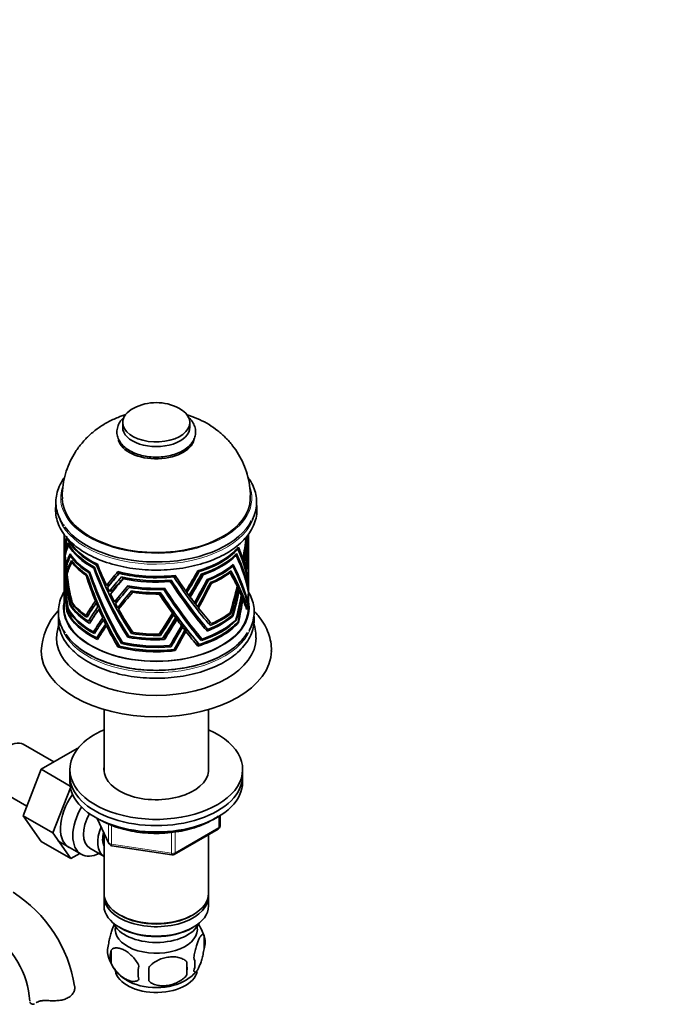
# Model space of a CAD drawing. Units: millimetres. Extents: x 0 to 1478, y 0 to 1758.
# Drawn here: x 438 to 608, y 267 to 524 of the extents above; entities that cross this region are included whole.
import ezdxf
from ezdxf import colors
from ezdxf.entities.mleader import LeaderData, LeaderLine
from ezdxf.math import Vec2, Vec3

# ---------------------------------------------------------------- set-up
doc = ezdxf.new("R2010")
doc.units = ezdxf.units.MM
doc.layers.add('DV6_Défaut', color=7, linetype='Continuous')
doc.layers.add('Défaut', color=7, linetype='Continuous')

# ---------------------------------------------------------------- blocks, each defined once
blk = doc.blocks.new('_DOT')
at = {"color": 0}
blk.add_line((0, 0), (-1, 0), dxfattribs=at)
at = {"color": 0, "const_width": 0.333}
blk.add_lwpolyline([(-0.1665, 0, 1), (0.1665, 0, 1)], format="xyb", close=True, dxfattribs=at)
blk = doc.blocks.new('SE5')
at = {"layer": 'DV6_Défaut', "color": 7, "linetype": 'Continuous', "lineweight": 35}
for p, q in [((464.48, 418.79), (464.48, 417.57)), ((481.98, 417.57), (481.98, 418.79)), ((449.23, 389.75), (449.23, 389.09)), ((497.23, 389.48), (497.23, 389.73)), ((449.23, 388.39), (449.23, 384.49)), ((496.93, 389.25), (497, 389.21)), ((497.17, 388.16), (497.13, 388.18)), ((497.22, 387.55), (497.2, 387.56)), ((497.23, 388.34), (497.23, 389.15)), ((497.23, 377.56), (497.23, 388.01)), ((449.49, 386.59), (449.36, 386.62)), ((449.67, 384.78), (449.46, 384.83)), ((450.6, 386.83), (450.38, 386.87)), ((494.31, 385.96), (494.51, 385.85)), ((449.23, 383.84), (449.23, 381.96)), ((450.92, 384.06), (451.19, 384)), ((451.27, 382.42), (451.58, 382.36)), ((493.84, 384.34), (494.05, 384.22)), ((495.42, 383.56), (495.81, 383.34)), ((495.54, 383.26), (495.91, 383.04)), ((495.73, 382.72), (496.09, 382.51)), ((495.86, 382.37), (496.2, 382.17)), ((449.24, 380.98), (449.23, 380.98)), ((449.23, 380.94), (449.23, 377.3)), ((449.94, 381.65), (449.72, 381.69)), ((450.13, 379.83), (449.93, 379.87)), ((455.74, 379.67), (455.93, 379.74)), ((457.19, 381.01), (456.96, 380.93)), ((457.96, 381.81), (457.67, 381.71)), ((463.23, 379.99), (463.26, 379.82)), ((463.29, 379.97), (463.26, 379.82)), ((463.26, 379.82), (463.52, 379.91)), ((464.16, 379.75), (463.62, 379.56)), ((484.5, 380.35), (484.44, 380)), ((485.55, 379.55), (485.48, 379.2)), ((492.46, 379.72), (492.21, 379.86)), ((493.14, 381.42), (492.91, 381.55)), ((496.21, 381.28), (496.51, 381.11)), ((496.29, 381.02), (496.58, 380.85)), ((496.45, 380.48), (496.72, 380.33)), ((496.51, 380.26), (496.77, 380.11)), ((449.29, 378.5), (449.27, 378.5)), ((449.32, 377.92), (449.28, 377.93)), ((454.95, 379.03), (455.21, 379.13)), ((464.19, 378.61), (464.22, 378.43)), ((464.25, 378.59), (464.22, 378.43)), ((464.22, 378.43), (464.49, 378.53)), ((465.3, 378.36), (464.73, 378.15)), ((476.94, 377.75), (476.87, 377.42)), ((477.88, 378.99), (477.82, 378.66)), ((486.81, 377.73), (486.88, 378.08)), ((487.56, 376.89), (487.63, 377.25)), ((497.22, 377.15), (497.15, 377.19)), ((497.23, 376.42), (497.23, 377.23)), ((449.23, 376.46), (449.23, 374.44)), ((449.38, 376.61), (449.33, 376.62)), ((449.41, 376.12), (449.36, 376.13)), ((461.21, 376.72), (460.27, 376.38)), ((461.96, 375.17), (461.01, 374.82)), ((465.86, 376.12), (465.83, 376.3)), ((465.89, 376.29), (465.86, 376.12)), ((466.18, 376.24), (465.86, 376.12)), ((466.22, 375.9), (466.84, 376.12)), ((466.83, 374.8), (466.8, 374.99)), ((466.86, 374.98), (466.83, 374.8)), ((467.18, 374.93), (466.83, 374.8)), ((467.11, 374.61), (467.76, 374.85)), ((473.99, 374.16), (474.05, 374.49)), ((475.17, 375.34), (475.23, 375.67)), ((481.36, 375.15), (481.23, 374.51)), ((494.28, 375.99), (494.46, 375.88)), ((494.67, 375.13), (494.87, 375.01)), ((497.16, 375.35), (497.05, 375.41)), ((497.14, 374.86), (497.14, 374.86)), ((497.14, 374.86), (497.14, 374.86)), ((497.14, 374.86), (497.14, 374.86)), ((497.2, 376.59), (497.21, 376.59)), ((497.21, 376.58), (497.21, 376.59)), ((497.21, 376.59), (497.21, 376.58)), ((497.23, 374.46), (497.23, 376.09)), ((449.23, 373.71), (449.23, 370.54)), ((451.34, 371.88), (451.14, 371.81)), ((451.14, 371.81), (451.14, 371.82)), ((451.15, 371.82), (451.14, 371.82)), ((451.15, 371.82), (451.14, 371.82)), ((451.14, 371.82), (451.14, 371.82)), ((451.28, 372.06), (451.15, 371.82)), ((457.69, 372.5), (457.37, 372.39)), ((457.92, 371.94), (457.6, 371.83)), ((463.3, 372.47), (462.36, 372.13)), ((482.23, 373.97), (482.1, 373.32)), ((483.58, 372.2), (483.45, 371.52)), ((495.34, 373.72), (495.48, 373.63)), ((495.7, 372.91), (495.81, 372.85)), ((496.78, 372.46), (496.96, 372.36)), ((496.92, 371.9), (496.92, 371.9)), ((496.92, 371.9), (496.92, 371.89)), ((497.23, 373.31), (497.23, 374.13)), ((497.23, 370.54), (497.23, 372.99)), ((449.94, 369.65), (450.03, 369.83)), ((450.06, 369.7), (449.94, 369.65)), ((449.94, 369.65), (449.94, 369.65)), ((449.94, 369.65), (449.94, 369.65)), ((450.1, 369.62), (449.94, 369.65)), ((449.94, 369.64), (449.94, 369.65)), ((449.94, 369.64), (450.11, 369.61)), ((450.1, 369.61), (449.94, 369.64)), ((449.94, 369.64), (449.94, 369.64)), ((450.21, 370.21), (450.3, 370.37)), ((450.36, 370.26), (450.21, 370.21)), ((450.21, 370.21), (450.41, 370.17)), ((450.41, 370.17), (450.21, 370.21)), ((450.21, 370.21), (450.21, 370.21)), ((450.41, 370.17), (450.21, 370.21)), ((450.87, 371.4), (450.77, 371.22)), ((450.94, 371.28), (450.77, 371.21)), ((450.77, 371.21), (450.77, 371.22)), ((450.77, 371.22), (450.77, 371.22)), ((450.77, 371.22), (450.77, 371.22)), ((450.77, 371.22), (450.77, 371.22)), ((458.35, 370.93), (458.02, 370.81)), ((458.64, 370.28), (458.3, 370.15)), ((463.98, 370.89), (463.18, 370.6)), ((477.54, 369.74), (477.43, 369.14)), ((477.84, 369.33), (477.72, 368.73)), ((484.37, 371.2), (484.23, 370.51)), ((492.44, 369.25), (492.68, 369.11)), ((492.44, 369.25), (492.68, 369.11)), ((492.68, 369.11), (492.68, 369.11)), ((496.5, 370.91), (496.81, 370.73)), ((496.73, 370.17), (496.72, 370.17)), ((496.73, 370.17), (496.73, 370.16)), ((496.73, 370.16), (496.73, 370.16)), ((496.73, 370.16), (496.73, 370.16)), ((496.73, 370.16), (496.73, 370.16)), ((496.73, 370.16), (496.73, 370.16)), ((454.95, 368.58), (455.64, 368.83)), ((455.19, 368.1), (455.19, 368.1)), ((455.55, 367.05), (456.41, 367.36)), ((455.88, 366.52), (455.87, 366.52)), ((455.87, 366.52), (455.87, 366.52)), ((459.63, 368.09), (459.28, 367.96)), ((459.87, 367.59), (459.51, 367.46)), ((478.38, 368.59), (478.26, 367.98)), ((478.73, 368.11), (478.61, 367.5)), ((479.92, 366.53), (479.8, 365.91)), ((487.22, 366.93), (487.12, 366.44)), ((493, 368.59), (493.25, 368.45)), ((493, 368.59), (493.25, 368.45)), ((493.25, 368.45), (493.25, 368.45)), ((493.96, 367.47), (494.16, 367.35)), ((494.16, 367.35), (493.96, 367.47)), ((493.96, 367.47), (494.16, 367.35)), ((493.96, 367.47), (494.16, 367.35)), ((494.16, 367.35), (493.96, 367.47)), ((494.16, 367.35), (494.16, 367.35)), ((494.16, 367.35), (494.16, 367.35)), ((494.16, 367.35), (494.16, 367.35)), ((494.16, 367.35), (494.16, 367.35)), ((494.46, 366.85), (494.66, 366.74)), ((494.65, 366.74), (494.46, 366.85)), ((494.66, 366.74), (494.46, 366.85)), ((494.46, 366.85), (494.66, 366.74)), ((494.46, 366.85), (494.65, 366.74)), ((494.65, 366.74), (494.65, 366.74)), ((494.65, 366.74), (494.66, 366.74)), ((494.66, 366.74), (494.66, 366.74)), ((494.66, 366.74), (494.66, 366.74)), ((457.57, 364.56), (456.89, 364.31)), ((460.43, 366.45), (460.06, 366.32)), ((460.64, 366.03), (460.26, 365.89)), ((466.9, 364.38), (466.8, 363.88)), ((466.83, 364.36), (466.8, 363.89)), ((467.01, 364.42), (466.83, 364.36)), ((474.47, 363.97), (474.35, 363.39)), ((480.2, 366.17), (480.08, 365.54)), ((480.82, 365.36), (480.7, 364.73)), ((481.06, 365.06), (480.94, 364.43)), ((486.36, 365.34), (486.29, 364.96)), ((486.29, 364.96), (486.46, 364.53)), ((486.46, 364.53), (486.47, 364.53)), ((486.46, 364.53), (486.46, 364.53)), ((486.47, 364.53), (486.46, 364.53)), ((486.47, 364.53), (486.47, 364.53)), ((487.12, 366.44), (487.3, 366.01)), ((487.3, 366.01), (487.3, 366.01)), ((487.3, 366.01), (487.3, 366.01)), ((487.3, 366.01), (487.3, 366.01)), ((487.3, 366.01), (487.3, 366.01)), ((457.12, 363.86), (457.13, 363.86)), ((457.12, 363.86), (457.13, 363.86)), ((457.13, 363.86), (457.13, 363.86)), ((457.13, 363.86), (457.13, 363.86)), ((457.13, 363.86), (457.13, 363.86)), ((457.13, 363.86), (457.13, 363.86)), ((458.31, 362.95), (457.73, 362.74)), ((457.91, 362.32), (457.92, 362.32)), ((457.91, 362.32), (457.92, 362.32)), ((457.92, 362.32), (457.92, 362.32)), ((457.92, 362.32), (457.92, 362.32)), ((457.92, 362.32), (457.92, 362.32)), ((457.92, 362.32), (457.92, 362.32)), ((464.74, 361.5), (464.18, 361.29)), ((464.28, 361.78), (464.19, 361.3)), ((464.19, 361.3), (464.22, 361.77)), ((464.19, 361.3), (464.74, 361.5)), ((464.74, 361.5), (464.19, 361.3)), ((464.22, 361.77), (464.27, 361.79)), ((465.93, 363.41), (465.83, 362.91)), ((465.86, 363.38), (465.83, 362.91)), ((465.83, 362.91), (465.83, 362.91)), ((465.83, 362.91), (465.83, 362.91)), ((465.83, 362.91), (465.83, 362.91)), ((465.83, 362.91), (465.83, 362.91)), ((465.95, 363.42), (465.86, 363.38)), ((466.8, 363.88), (466.8, 363.89)), ((466.8, 363.89), (466.8, 363.89)), ((466.8, 363.89), (466.8, 363.89)), ((466.8, 363.89), (466.8, 363.89)), ((474.35, 363.39), (474.35, 363.39)), ((475.48, 362.87), (475.36, 362.29)), ((475.36, 362.29), (475.37, 362.29)), ((475.48, 362.87), (475.37, 362.29)), ((475.48, 362.87), (475.48, 362.87)), ((483.86, 361.05), (483.96, 361.57)), ((484.79, 362.48), (484.85, 362.82)), ((484.97, 362.05), (484.79, 362.48)), ((484.97, 362.05), (485.08, 362.57)), ((485.07, 362.57), (484.97, 362.04)), ((485.07, 362.57), (484.97, 362.05)), ((484.97, 362.05), (484.97, 362.04)), ((463.32, 360.9), (463.23, 360.39)), ((463.23, 360.4), (463.26, 360.87)), ((463.76, 360.58), (463.23, 360.39)), ((463.76, 360.58), (463.23, 360.39)), ((463.23, 360.4), (463.23, 360.39)), ((463.23, 360.39), (463.23, 360.39)), ((463.23, 360.39), (463.23, 360.39)), ((463.24, 360.39), (463.23, 360.39)), ((463.24, 360.39), (463.77, 360.58)), ((463.26, 360.87), (463.43, 360.94)), ((464.19, 361.3), (464.18, 361.29)), ((477.1, 360.45), (477.22, 361.05)), ((477.22, 361.05), (477.1, 360.46)), ((477.22, 361.05), (477.1, 360.45)), ((477.1, 360.46), (477.22, 361.05)), ((477.1, 360.46), (477.1, 360.46)), ((477.1, 360.46), (477.1, 360.46)), ((477.1, 360.45), (477.1, 360.46)), ((477.1, 360.45), (477.1, 360.45)), ((477.22, 361.05), (477.22, 361.05)), ((477.22, 361.05), (477.22, 361.05)), ((477.22, 361.05), (477.22, 361.05)), ((478.13, 359.42), (478.24, 360.03)), ((478.13, 359.42), (478.25, 360.03)), ((478.25, 360.03), (478.13, 359.42)), ((478.25, 360.03), (478.13, 359.42)), ((478.13, 359.42), (478.13, 359.42)), ((478.13, 359.42), (478.13, 359.42)), ((478.13, 359.42), (478.13, 359.42)), ((478.13, 359.42), (478.13, 359.42)), ((478.25, 360.03), (478.24, 360.03)), ((478.25, 360.03), (478.25, 360.03)), ((478.25, 360.03), (478.25, 360.03)), ((484.05, 360.62), (483.86, 361.05)), ((484.19, 361.31), (484.05, 360.62)), ((484.19, 361.31), (484.05, 360.62)), ((484.05, 360.62), (484.05, 360.62)), ((484.05, 360.62), (484.05, 360.62)), ((484.05, 360.62), (484.05, 360.62)), ((484.06, 360.62), (484.05, 360.62)), ((484.06, 360.62), (484.2, 361.31)), ((484.19, 361.31), (484.19, 361.31)), ((484.19, 361.31), (484.2, 361.31)), ((459.63, 344.08), (459.63, 327.81)), ((486.83, 327.81), (486.83, 344.08)), ((446.54, 330.47), (438.56, 335.07)), ((452.63, 333.99), (443.22, 328.55)), ((452.78, 333.9), (452.63, 333.99)), ((443.22, 328.55), (438.53, 316.45)), ((450.8, 324.18), (443.22, 328.55)), ((450.73, 328.49), (450.73, 326.86)), ((495.73, 326.86), (495.73, 328.49)), ((450.73, 326.86), (450.73, 325.22)), ((495.73, 325.22), (495.73, 326.86)), ((431.81, 323.38), (439.49, 318.94)), ((450.88, 323.75), (446.31, 311.96)), ((438.53, 316.45), (443.22, 309.77)), ((446.31, 311.96), (438.53, 316.45)), ((457.87, 315.73), (460.89, 309.22)), ((489.85, 313.82), (489.85, 316.46)), ((477.92, 306.36), (489.35, 312.96)), ((446.31, 311.96), (451, 305.28)), ((459.63, 311.94), (459.63, 296.24)), ((486.83, 296.24), (486.83, 311.51)), ((451, 305.28), (443.22, 309.77)), ((447.62, 309.92), (453.67, 306.43)), ((455.94, 308.01), (459.62, 305.88)), ((461.65, 308.65), (477.26, 306.24)), ((451, 305.28), (453.33, 306.63)), ((459.63, 295.42), (459.63, 292.97)), ((486.83, 292.97), (486.83, 295.42)), ((463.62, 290.68), (463.97, 290.48)), ((482.49, 290.48), (482.85, 290.68)), ((463.62, 287.42), (463.97, 287.21)), ((482.49, 287.21), (482.85, 287.42)), ((485.67, 285.23), (485.67, 281.8)), ((461.48, 281.49), (461.48, 278.05)), ((481.16, 278.44), (481.16, 275.01))]:
    blk.add_line(p, q, dxfattribs=at)
at = {"layer": 'DV6_Défaut', "color": 7, "linetype": 'Continuous', "lineweight": 18}
for p, q in [((457.96, 315.68), (460.83, 309.49)), ((489.55, 313.42), (489.55, 316.28)), ((460.83, 309.49), (460.83, 314.29)), ((461.54, 313.98), (461.54, 309.08)), ((478.12, 306.82), (489.55, 313.42)), ((477.16, 306.67), (477.16, 312.1)), ((478.12, 312.23), (478.12, 306.82)), ((461.54, 309.08), (477.16, 306.67))]:
    blk.add_line(p, q, dxfattribs=at)
at = {"layer": 'DV6_Défaut', "color": 7, "linetype": 'Continuous', "lineweight": 35}
for centre, radius, start, end in [((473.23, 411.29), 12.69, 62.4843, 117.5157), ((459.86, 358.55), 16.6, 137.3671, 177.4426), ((461.94, 361.93), 14.7, 162.5425, 176.0248), ((488.85, 313.82), 1, 300, 0), ((461.8, 309.64), 1, 204.8961, 261.206), ((477.42, 307.23), 1, 261.206, 300), ((416.63, 266.38), 35.8, 9.1555, 57.3768), ((475.92, 282.25), 10.17, 16.5625, 37.0864), ((416.68, 266.52), 23.67, 4.0184, 55.9816), ((480.92, 283.51), 5.05, 340.1419, 19.8581), ((465.75, 281.23), 5.24, 160.8888, 199.1112), ((470.42, 282.37), 9.99, 196.0644, 240.7759), ((468.11, 279.77), 6.86, 165.5086, 194.4914), ((478.16, 277.8), 5.15, 340.5456, 19.4544), ((475.36, 275.59), 6.86, 165.5143, 194.4857), ((442.95, 275.19), 28.36, 356.5328, 3.4672), ((463.4, 276.73), 17.84, 354.4821, 5.5179), ((476.51, 281.66), 9.15, 299.9286, 322.655)]:
    blk.add_arc(centre, radius, start, end, dxfattribs=at)
for centre, major_axis, ratio, start_param, end_param in [((473.23, 418.79), (-8.75, 0), 0.57735, 5.446447, 6.283185), ((473.23, 418.79), (-8.75, 0), 0.57735, 0, 3.978331), ((473.23, 417.57), (-8.75, 0), 0.57735, 0, 3.141593), ((473.23, 415.12), (-10, 0), 0.57735, 0.153833, 3.089832), ((473.23, 399.12), (-24.5, 0), 0.57735, 0.013024, 3.128032), ((473.23, 397.38), (-25.79, 0), 0.57735, 0.393877, 2.864833), ((473.23, 404.32), (-7.31, -53.42), 0.427895, 5.046929, 5.423518), ((473.23, 405.16), (-7.31, -53.42), 0.427895, -1.218235, -1.158505), ((473.23, 401.46), (-7.32, -52.74), 0.433409, 5.015546, 5.38185), ((473.23, 402.15), (-7.32, -52.74), 0.433409, 5.022345, 5.394194), ((473.23, 372.24), (-20.58, 21.41), 0.576422, 0.297001, 0.437336), ((473.23, 371.36), (-20.58, 21.41), 0.576422, 0.278844, 0.424627), ((473.23, 369.7), (-20.53, 21.55), 0.576886, 0.257876, 0.405889), ((473.23, 392.26), (-24, 0), 0.57735, 0.261332, 0.865399), ((473.23, 391.44), (-24, 0), 0.57735, 0.28674, 0.835257), ((473.23, 392.58), (-24, 0), 0.57735, 0.313564, 0.878822), ((473.23, 372.24), (15.54, 47.56), 0.38445, -1.212209, -1.089), ((473.23, 371.36), (15.54, 47.56), 0.38445, -1.1995, -1.065882), ((473.23, 369.7), (15.54, 47.68), 0.383559, -1.176434, -1.028421), ((473.23, 368.64), (15.54, 47.68), 0.383559, -1.160995, -1.00397), ((473.23, 364.36), (15.51, 49.6), 0.369177, -1.113787, -0.957111), ((473.23, 363.53), (15.51, 49.6), 0.369177, -1.101437, -0.939961), ((473.23, 361.05), (15.5, 50.97), 0.359518, -1.076495, -0.915589), ((473.23, 360.32), (15.5, 50.97), 0.359518, -1.065727, -0.902178), ((473.23, 389.48), (-24, 0), 0.57735, 3.052434, 3.141593), ((473.23, 389.15), (-24, 0), 0.57735, 3.069584, 3.153378), ((473.23, 388.34), (-24, 0), 0.57735, 3.09479, 3.141593), ((473.23, 388.01), (-24, 0), 0.57735, 3.108201, 3.153378), ((473.23, 397.15), (-7.34, -51.51), 0.443586, -1.259827, -0.96295), ((473.23, 405.16), (-7.31, -53.42), 0.427895, -1.145797, -1.122619), ((473.23, 368.64), (-20.53, 21.55), 0.576886, 0.233425, 0.39045), ((473.23, 364.36), (-19.57, 23.92), 0.580529, 0.257401, 0.414077), ((473.23, 391.11), (-24, 0), 0.57735, 0.311191, 0.825564), ((473.23, 389.48), (-24, 0), 0.57735, 0.359641, 0.762357), ((473.23, 392.58), (24, 0), 0.57735, 5.179963, 5.815611), ((473.23, 392.26), (24, 0), 0.57735, 5.19812, 5.802188), ((473.23, 391.44), (24, 0), 0.57735, 5.223529, 5.772046), ((473.23, 402.15), (22.94, -30.88), 0.228866, 0.375904, 0.810093), ((473.23, 404.32), (22.87, -31.54), 0.230816, 0.35533, 0.789207), ((473.23, 405.16), (22.87, -31.54), 0.230816, 0.654168, 0.775784), ((473.23, 396.5), (-7.34, -51.51), 0.443586, -1.266265, -0.973153), ((473.23, 394.21), (-7.37, -50.29), 0.454156, -1.258662, -0.997123), ((473.23, 405.16), (-7.31, -53.42), 0.427895, -1.107179, -1.058381), ((473.23, 363.53), (-19.57, 23.92), 0.580529, 0.240251, 0.401727), ((473.23, 361.05), (-18.88, 25.6), 0.578914, 0.263462, 0.424368), ((473.23, 360.32), (-18.88, 25.6), 0.578914, 0.250051, 0.4136), ((473.23, 389.15), (-24, 0), 0.57735, 0.376791, 0.753907), ((473.23, 388.34), (-24, 0), 0.57735, 0.401996, 0.720001), ((473.23, 388.01), (-24, 0), 0.57735, 0.415407, 0.70467), ((473.23, 405.16), (11.71, -52.28), 0.400712, -1.20156, -1.079944), ((473.23, 391.11), (24, 0), 0.57735, 5.24798, 5.762353), ((473.23, 401.46), (22.94, -30.88), 0.228866, 0.388248, 0.819787), ((473.23, 405.16), (22.87, -31.54), 0.230816, 0.618281, 0.641459), ((473.23, 405.16), (22.87, -31.54), 0.230816, 0.554043, 0.602842), ((473.23, 393.32), (-7.37, -50.29), 0.454156, -1.256875, -1.205815), ((473.23, 405.16), (-7.31, -53.42), 0.427895, -1.04603, -1.020256), ((473.23, 405.16), (-7.31, -53.42), 0.427895, -1.009488, -0.842188), ((473.23, 396.5), (11.75, -50.37), 0.415542, 4.954901, 5.385266), ((473.23, 397.15), (11.75, -50.37), 0.415542, 4.96335, 5.395468), ((473.23, 401.46), (11.72, -51.59), 0.405926, 5.02777, 5.459308), ((473.23, 402.15), (11.72, -51.59), 0.405926, 5.037463, 5.471653), ((473.23, 404.32), (11.71, -52.28), 0.400712, 5.068203, 5.50208), ((473.23, 372.24), (-22.04, -25.09), 0.378178, 4.735878, 4.876213), ((473.23, 371.36), (-22.04, -25.09), 0.378178, 4.717721, 4.863504), ((473.23, 372.24), (-21.13, -24.05), 0.378178, 4.728568, 4.855673), ((473.23, 392.58), (24, 0), 0.57735, 4.282366, 4.918013), ((473.23, 392.26), (-24, 0), 0.57735, 1.15893, 1.762997), ((473.23, 372.24), (23.59, 38.05), 0.116149, -1.428754, -1.28842), ((473.23, 371.36), (23.59, 38.05), 0.116149, -1.416045, -1.270263), ((473.23, 371.36), (22.61, 36.46), 0.116149, -1.394817, -1.251709), ((473.23, 369.7), (23.59, 38.16), 0.115514, -1.392373, -1.24436), ((473.23, 368.64), (22.61, 36.57), 0.115514, -1.353552, -1.199067), ((473.23, 389.48), (24, 0), 0.57735, 5.296429, 5.699145), ((473.23, 389.15), (24, 0), 0.57735, 5.313579, 5.690696), ((473.23, 388.34), (24, 0), 0.57735, 5.338785, 5.65679), ((473.23, 388.01), (24, 0), 0.57735, 5.352196, 5.641459), ((473.23, 394.21), (22.2, -27.38), 0.219764, 0.846344, 0.855778), ((473.23, 393.32), (23.16, -28.57), 0.219764, 0.762196, 0.906436), ((473.23, 394.21), (23.16, -28.57), 0.219764, 0.451969, 0.891106), ((473.23, 396.5), (23.05, -29.72), 0.224744, 0.444153, 0.874518), ((473.23, 397.15), (23.05, -29.72), 0.224744, 0.43395, 0.866068), ((473.23, 405.16), (22.87, -31.54), 0.230816, 0.515919, 0.541693), ((473.23, 405.16), (22.87, -31.54), 0.230816, 0.337851, 0.50515), ((473.23, 364.36), (-19.57, 23.92), 0.580529, 0.564195, 0.635179), ((473.23, 363.53), (-19.57, 23.92), 0.580529, 0.552287, 0.617042), ((473.23, 393.32), (-7.37, -50.29), 0.454156, -1.193908, -1.166585), ((473.23, 393.32), (11.78, -49.15), 0.425517, -1.378937, -1.234696), ((473.23, 394.21), (11.78, -49.15), 0.425517, 4.919579, 5.358716), ((473.23, 369.7), (22.02, 25.21), 0.378653, 1.548191, 1.696204), ((473.23, 368.64), (-22.02, -25.21), 0.378653, 4.665333, 4.822358), ((473.23, 369.7), (-21.1, -24.16), 0.378653, 4.679844, 4.815287), ((473.23, 391.44), (24, 0), 0.57735, 4.325931, 4.874448), ((473.23, 391.11), (-24, 0), 0.57735, 1.208789, 1.723162), ((473.23, 401.46), (22.64, -43.15), 0.184842, -1.079673, -0.648135), ((473.23, 402.15), (22.64, -43.15), 0.184842, -1.06998, -0.63579), ((473.23, 404.32), (22.65, -43.81), 0.181177, -1.041521, -0.607644), ((473.23, 404.32), (21.71, -41.99), 0.181177, -1.020629, -0.796229), ((473.23, 405.16), (22.65, -43.81), 0.181177, -1.028098, -0.906482), ((473.23, 368.64), (23.59, 38.16), 0.115514, -1.376934, -1.219909), ((473.23, 364.36), (23.63, 39.98), 0.105419, -1.319939, -1.163263), ((473.23, 363.53), (23.63, 39.98), 0.105419, -1.307589, -1.146113), ((473.23, 363.53), (22.64, 38.31), 0.105419, -1.28059, -1.121546), ((473.23, 361.05), (23.65, 41.27), 0.098824, -1.276093, -1.115187), ((473.23, 360.32), (23.65, 41.27), 0.098824, -1.265325, -1.101776), ((473.23, 360.32), (22.67, 39.56), 0.098824, -1.23602, -1.074826), ((473.23, 377.23), (-24, 0), 0.57735, 3.09479, 3.153378), ((473.23, 377.56), (-24, 0), 0.57735, 3.111951, 3.141593), ((473.23, 361.05), (-18.88, 25.6), 0.578914, 0.57338, 0.680336), ((473.23, 360.32), (-18.88, 25.6), 0.578914, 0.563075, 0.665458), ((473.23, 393.32), (-7.37, -50.29), 0.454156, -1.156279, -1.015487), ((473.23, 405.16), (11.71, -52.28), 0.400712, -1.067235, -1.044057), ((473.23, 404.32), (11.22, -50.11), 0.400712, -1.076629, -1.071594), ((473.23, 405.16), (11.71, -52.28), 0.400712, -1.028618, -0.979819), ((473.23, 404.32), (11.22, -50.11), 0.400712, -1.039105, -1.031105), ((473.23, 364.36), (21.61, 27.16), 0.384607, 1.434016, 1.590692), ((473.23, 363.53), (-21.61, -27.16), 0.384607, 4.558459, 4.719934), ((473.23, 361.05), (21.31, 28.56), 0.38676, 1.363671, 1.524577), ((473.23, 360.32), (21.31, 28.56), 0.38676, 1.35026, 1.513809), ((473.23, 389.48), (-24, 0), 0.57735, 1.257239, 1.659955), ((473.23, 389.15), (24, 0), 0.57735, 4.415981, 4.793098), ((473.23, 364.36), (20.71, 26.03), 0.384607, 1.418505, 1.429901), ((473.23, 388.34), (-24, 0), 0.57735, 1.299594, 1.617599), ((473.23, 388.01), (24, 0), 0.57735, 4.454598, 4.743861), ((473.23, 361.05), (20.42, 27.37), 0.38676, 1.344647, 1.352515), ((473.23, 393.32), (22.59, -40.8), 0.198769, -1.194636, -1.050395), ((473.23, 393.32), (21.65, -39.1), 0.198769, -1.181194, -1.037495), ((473.23, 394.21), (22.59, -40.8), 0.198769, -1.179305, -0.740169), ((473.23, 396.5), (22.61, -41.97), 0.191648, -1.148341, -0.717976), ((473.23, 397.15), (22.61, -41.97), 0.191648, -1.139891, -0.707773), ((473.23, 405.16), (22.65, -43.81), 0.181177, -0.893773, -0.870596), ((473.23, 372.24), (15.54, 47.56), 0.38445, 4.775218, 4.91945), ((473.23, 371.36), (15.54, 47.56), 0.38445, 4.79054, 4.931935), ((473.23, 369.7), (15.54, 47.68), 0.383559, -1.47042, -1.328438), ((473.23, 368.64), (15.54, 47.68), 0.383559, -1.450427, -1.313374), ((473.23, 393.32), (23.16, -28.57), 0.219764, 0.726785, 0.74971), ((473.23, 393.32), (23.16, -28.57), 0.219764, 0.660662, 0.711721), ((473.23, 374.13), (-24, 0), 0.57735, 2.97962, 3.153378), ((473.23, 374.46), (-24, 0), 0.57735, 2.989671, 3.141593), ((473.23, 376.09), (-24, 0), 0.57735, 3.052434, 3.153378), ((473.23, 376.42), (-24, 0), 0.57735, 3.064643, 3.141593), ((473.23, 377.23), (-24, 0), 0.57735, 0.401996, 0.720001), ((473.23, 377.56), (-24, 0), 0.57735, 0.419157, 0.704679), ((473.23, 372.24), (-22.04, -25.09), 0.378178, -1.255445, -1.111213), ((473.23, 371.36), (-22.04, -25.09), 0.378178, -1.267931, -1.126535), ((473.23, 393.32), (11.78, -49.15), 0.425517, -1.22221, -1.199286), ((473.23, 372.24), (-21.13, -24.05), 0.378178, -1.244777, -1.234886), ((473.23, 405.16), (11.71, -52.28), 0.400712, -0.967469, -0.941694), ((473.23, 405.16), (22.65, -43.81), 0.181177, -0.855156, -0.806358), ((473.23, 404.32), (21.71, -41.99), 0.181177, -0.786407, -0.773386), ((473.23, 364.36), (15.51, 49.6), 0.369177, -1.392682, -1.263905), ((473.23, 363.53), (15.51, 49.6), 0.369177, -1.379092, -1.251997), ((473.23, 361.05), (15.5, 50.97), 0.359518, -1.346773, -1.225507), ((473.23, 360.32), (15.5, 50.97), 0.359518, -1.336361, -1.215202), ((473.23, 393.32), (23.16, -28.57), 0.219764, 0.621431, 0.648754), ((473.23, 393.32), (23.16, -28.57), 0.219764, 0.470334, 0.611126), ((473.23, 372.99), (-24, 0), 0.57735, 2.9366, 3.153378), ((473.23, 373.31), (-24, 0), 0.57735, 2.954333, 3.141593), ((473.23, 370.54), (-24, 0), 0.57735, 0, 3.141593), ((473.23, 372.99), (-24, 0), 0.57735, 0.243807, 0.878545), ((473.23, 373.31), (-24, 0), 0.57735, 0.26154, 0.86841), ((473.23, 374.13), (-24, 0), 0.57735, 0.286826, 0.835057), ((473.23, 374.46), (-24, 0), 0.57735, 0.296877, 0.821668), ((473.23, 376.09), (-24, 0), 0.57735, 0.359641, 0.762153), ((473.23, 376.42), (-24, 0), 0.57735, 0.371849, 0.742339), ((473.23, 369.7), (-22.02, -25.21), 0.378653, -1.293385, -1.151402), ((473.23, 368.64), (-22.02, -25.21), 0.378653, -1.308449, -1.171395), ((473.23, 369.7), (-21.1, -24.16), 0.378653, -1.285289, -1.15938), ((473.23, 393.32), (11.78, -49.15), 0.425517, -1.184221, -1.133162), ((473.23, 405.16), (11.71, -52.28), 0.400712, -0.930926, -0.763627), ((473.23, 372.24), (-23.59, -38.05), 0.116149, 1.417079, 1.561311), ((473.23, 371.36), (22.61, 36.46), 0.116149, 4.58097, 4.728887), ((473.23, 393.32), (21.65, -39.1), 0.198769, -1.024413, -1.00038), ((473.23, 405.16), (22.65, -43.81), 0.181177, -0.794007, -0.768233), ((473.23, 404.32), (21.71, -41.99), 0.181177, -0.745955, -0.734708), ((473.23, 405.16), (22.65, -43.81), 0.181177, -0.757465, -0.590165), ((473.23, 377.23), (24, 0), 0.57735, 5.338785, 5.65679), ((473.23, 377.56), (24, 0), 0.57735, 5.355946, 5.641468), ((473.23, 376.09), (-23, 0), 0.57735, 0.729154, 0.740835), ((473.23, 364.36), (-21.61, -27.16), 0.384607, -1.400783, -1.272005), ((473.23, 363.53), (-21.61, -27.16), 0.384607, -1.41269, -1.285595), ((473.23, 393.32), (11.78, -49.15), 0.425517, -1.121255, -1.093931), ((473.23, 364.36), (-20.71, -26.03), 0.384607, -1.397775, -1.389577), ((473.23, 371.36), (-23.59, -38.05), 0.116149, 1.432401, 1.573797), ((473.23, 369.7), (23.59, 38.16), 0.115514, 4.596827, 4.738809), ((473.23, 368.64), (-23.59, -38.16), 0.115514, 1.475227, 1.612281), ((473.23, 368.64), (22.61, 36.57), 0.115514, 4.625702, 4.769216), ((473.23, 393.32), (22.59, -40.8), 0.198769, -1.03791, -1.014985), ((473.23, 393.32), (22.59, -40.8), 0.198769, -0.999921, -0.948861), ((473.23, 393.32), (21.65, -39.1), 0.198769, -0.984578, -0.930951), ((473.23, 372.99), (24, 0), 0.57735, 5.180595, 5.815334), ((473.23, 373.31), (24, 0), 0.57735, 5.198328, 5.805198), ((473.23, 374.13), (24, 0), 0.57735, 5.223614, 5.771846), ((473.23, 374.46), (24, 0), 0.57735, 5.233665, 5.758456), ((473.23, 376.09), (24, 0), 0.57735, 5.296429, 5.698942), ((473.23, 376.42), (24, 0), 0.57735, 5.308637, 5.679127), ((473.23, 377.23), (23, 0), 0.57735, -0.919984, -0.908603), ((473.23, 368.79), (-25.12, 0), 0.57735, 0.354981, 2.814903), ((473.23, 361.05), (-21.31, -28.56), 0.38676, -1.468003, -1.346738), ((473.23, 360.32), (-21.31, -28.56), 0.38676, -1.478309, -1.35715), ((473.23, 393.32), (11.78, -49.15), 0.425517, -1.083626, -0.942834), ((473.23, 377.56), (-24, 0), 0.57735, 1.316755, 1.602277), ((473.23, 377.23), (-23, 0), 0.57735, -4.672402, -4.65861), ((473.23, 364.36), (23.63, 39.98), 0.105419, 4.684351, 4.813128), ((473.23, 363.53), (-23.63, -39.98), 0.105419, 1.556348, 1.683443), ((473.23, 363.53), (22.64, 38.31), 0.105419, 4.710195, 4.843561), ((473.23, 361.05), (23.65, 41.27), 0.098824, -1.546371, -1.425105), ((473.23, 360.32), (23.65, 41.27), 0.098824, -1.535959, -1.4148), ((473.23, 360.32), (22.67, 39.56), 0.098824, -1.521621, -1.394285), ((473.23, 393.32), (22.59, -40.8), 0.198769, -0.936954, -0.909631), ((473.23, 393.32), (21.65, -39.1), 0.198769, -0.918428, -0.889668), ((473.23, 393.32), (22.59, -40.8), 0.198769, -0.899325, -0.758534), ((473.23, 393.32), (21.65, -39.1), 0.198769, -0.87881, -0.74079), ((473.23, 362.78), (-26, 0), 0.57735, 6.274544, 6.283185), ((473.23, 362.78), (-26, 0), 0.57735, 0, 3.140293), ((473.23, 374.46), (24, 0), 0.57735, 4.336067, 4.860858), ((473.23, 376.09), (24, 0), 0.57735, 4.398831, 4.801344), ((473.23, 376.42), (-24, 0), 0.57735, 1.269447, 1.639937), ((473.23, 377.23), (24, 0), 0.57735, 4.441187, 4.759192), ((473.23, 376.09), (-23, 0), 0.57735, -4.633038, -4.61456), ((473.23, 359.52), (-30, 0), 0.57735, 0.010391, 3.132408), ((473.23, 372.99), (-24, 0), 0.57735, 1.141405, 1.776143), ((473.23, 373.31), (24, 0), 0.57735, 4.30073, 4.9076), ((473.23, 374.13), (-24, 0), 0.57735, 1.184424, 1.732655), ((473.23, 374.13), (23, 0), 0.57735, -1.40869, -1.396693), ((473.23, 372.99), (23, 0), 0.57735, -1.088805, -1.074329), ((473.23, 328.49), (-22.5, 0), 0.57735, 5.361457, 6.283185), ((473.23, 328.49), (-22.5, 0), 0.57735, 0, 4.063321), ((435.19, 329.22), (3.38, 5.85), 0.57735, 0, 3.141593), ((473.23, 328.49), (-13.65, 0), 0.57735, 6.197567, 6.283185), ((473.23, 328.49), (-13.65, 0), 0.57735, 0, 3.227211), ((473.23, 326.86), (-22.5, 0), 0.57735, 0, 3.141593), ((473.23, 326.86), (-22.5, 0), 0.57735, 0, 3.141593), ((473.23, 325.22), (-22.5, 0), 0.57735, 0, 3.141593), ((455.7, 317.38), (5.27, 9.14), 0.57735, 1.393048, 3.23899), ((458.92, 315.52), (-5.25, -9.09), 0.57735, 4.694912, 6.283185), ((459.94, 314.93), (-4, -6.93), 0.57735, 4.746528, 6.283185), ((463.62, 312.81), (-4, -6.93), 0.57735, 4.925515, 6.283185), ((463.62, 312.81), (-3.08, -5.33), 0.57735, 5.14965, 5.910629), ((458.92, 315.52), (-5.25, -9.09), 0.57735, 0, 0.704547), ((473.23, 296.24), (13.6, 0), 0.57735, 3.141593, 6.283185), ((473.23, 295.42), (-13.6, 0), 0.57735, 6.231169, 6.283185), ((473.23, 295.42), (-13.6, 0), 0.57735, 0, 3.193609), ((473.23, 292.97), (13.6, 0), 0.57735, 3.141593, 6.283185), ((473.23, 295.83), (-13.1, 0), 0.57735, 0.785398, 2.356194), ((473.23, 290.11), (-11.5, 0), 0.57735, 0.250403, 2.891189), ((473.23, 286.85), (10.7, 0), 0.57735, 3.023689, 6.283185), ((473.23, 292.56), (-13.1, 0), 0.57735, 0.785398, 2.356194), ((473.23, 286.85), (10.7, 0), 0.57735, 0, 0.117904), ((473.23, 276.64), (10.7, 0), 0.57735, 3.141593, 6.16931), ((473.23, 277.9), (10.7, 0), 0.57735, 3.898097, 5.54275)]:
    blk.add_ellipse(centre, major_axis=major_axis, ratio=ratio, start_param=start_param, end_param=end_param, dxfattribs=at)
at = {"layer": 'DV6_Défaut', "color": 7, "linetype": 'Continuous', "lineweight": 18}
for centre, major_axis, ratio, start_param, end_param in [((473.23, 399.12), (-24.9, 0), 0.57735, 6.097752, 6.283185), ((473.23, 399.12), (-24.9, 0), 0.57735, 0, 3.314717), ((473.23, 396.81), (-25.81, 0), 0.57735, 0.140448, 3.003224), ((473.23, 370.54), (-24.25, 0), 0.57735, 6.13947, 6.283185), ((473.23, 370.54), (-24.25, 0), 0.57735, 0, 3.285308), ((473.23, 368.2), (-25.12, 0), 0.57735, 0.104809, 3.002697), ((488.85, 313.82), (-0.5, 0.866), 0.57735, 3.141593, 3.926991), ((488.85, 313.82), (-1, 0), 0.57735, 2.356194, 3.141593), ((461.8, 309.64), (-1, 0), 0.57735, 0.261799, 1.308997), ((461.8, 309.64), (0.907, 0.421), 0.788675, 2.790713, 3.141593), ((461.8, 309.64), (0.153, 0.988), 0.211325, 2.202711, 3.141593), ((477.42, 307.23), (-1, 0), 0.57735, 1.308997, 2.356194), ((477.42, 307.23), (0.153, 0.988), 0.211325, 2.202711, 3.141593), ((477.42, 307.23), (-0.5, 0.866), 0.57735, 3.141593, 3.926991)]:
    blk.add_ellipse(centre, major_axis=major_axis, ratio=ratio, start_param=start_param, end_param=end_param, dxfattribs=at)
at = {"layer": 'DV6_Défaut', "color": 7, "linetype": 'Continuous', "lineweight": 35}
for points, knots in [([(465.31, 420.85), (464.62, 420.64), (463, 420.07), (460.56, 418.93), (458.08, 417.38), (455.83, 415.56), (453.85, 413.5), (452.16, 411.21), (450.78, 408.74), (449.73, 406.12), (449.03, 403.32), (448.7, 400.84), (448.76, 399.45), (448.79, 398.94)], [0, 0, 0, 0, 0.072818, 0.173835, 0.27299, 0.37063, 0.467211, 0.563109, 0.658592, 0.75384, 0.848976, 0.952558, 1, 1, 1, 1]), ([(465.03, 420.33), (464.91, 420.23), (464.42, 419.79), (463.71, 418.94), (463.11, 417.67), (462.91, 416.31), (463.14, 414.94), (463.75, 413.7), (464.7, 412.58), (465.98, 411.6), (467.57, 410.79), (469.4, 410.2), (471.39, 409.85), (473.45, 409.75), (475.49, 409.9), (477.46, 410.31), (479.27, 410.95), (480.85, 411.84), (482.09, 412.9), (482.95, 414.09), (483.45, 415.38), (483.54, 416.74), (483.2, 418.08), (482.51, 419.27), (481.84, 419.99), (481.47, 420.3)], [0, 0, 0, 0, 0.013558, 0.057072, 0.098605, 0.143162, 0.185784, 0.227916, 0.271236, 0.316655, 0.363662, 0.41115, 0.45851, 0.50574, 0.552981, 0.600382, 0.648119, 0.696376, 0.745159, 0.788079, 0.829154, 0.873046, 0.915423, 0.957699, 1, 1, 1, 1]), ([(497.7, 398.91), (497.71, 399.13), (497.8, 400.25), (497.57, 402.48), (496.98, 405.31), (496.02, 408), (494.74, 410.51), (493.17, 412.8), (491.34, 414.87), (489.28, 416.71), (486.99, 418.29), (484.5, 419.63), (482.54, 420.41), (481.42, 420.77), (481.22, 420.83)], [0, 0, 0, 0, 0.020437, 0.12094, 0.219233, 0.31567, 0.410632, 0.504532, 0.597852, 0.691169, 0.785185, 0.880711, 0.978567, 1, 1, 1, 1]), ([(449.35, 404.51), (449.23, 404.35), (448.69, 403.59), (447.89, 402.16), (447.24, 400.18), (447.01, 398.17), (447.2, 396.18), (447.81, 394.26), (448.54, 392.77), (449.1, 392.06), (449.26, 391.87)], [0, 0, 0, 0, 0.039229, 0.195661, 0.349989, 0.501958, 0.652358, 0.802483, 0.95364, 1, 1, 1, 1]), ([(498.19, 393.48), (498.33, 393.72), (498.78, 394.51), (499.23, 396.11), (499.45, 398.09), (499.24, 400.09), (498.63, 402.02), (497.85, 403.48), (497.28, 404.28), (497.13, 404.49)], [0, 0, 0, 0, 0.061473, 0.239952, 0.415715, 0.589724, 0.763467, 0.938469, 1, 1, 1, 1]), ([(447.11, 397.43), (447.05, 397.01), (446.96, 395.94), (447.12, 394.19), (447.7, 392.25), (448.68, 390.38), (450.04, 388.6), (451.76, 386.93), (453.83, 385.4), (456.2, 384.04), (458.84, 382.87), (461.71, 381.91), (464.75, 381.17), (467.93, 380.66), (471.18, 380.39), (474.46, 380.36), (477.73, 380.57), (480.92, 381.02), (484, 381.7), (486.92, 382.61), (489.62, 383.73), (492.08, 385.05), (494.24, 386.55), (496.08, 388.22), (497.55, 390.02), (498.63, 391.94), (499.29, 393.92), (499.51, 395.78), (499.43, 396.97), (499.35, 397.48)], [0, 0, 0, 0, 0.023172, 0.059789, 0.096332, 0.133115, 0.170378, 0.208133, 0.246233, 0.284505, 0.322816, 0.361097, 0.399335, 0.437532, 0.475701, 0.513857, 0.552018, 0.590195, 0.628406, 0.666668, 0.704996, 0.743401, 0.781876, 0.820372, 0.858758, 0.896842, 0.934418, 0.971422, 1, 1, 1, 1]), ([(449.18, 374.63), (448.83, 374.04), (448.24, 372.79), (447.76, 370.84), (447.68, 368.86), (448.03, 366.92), (448.66, 365.25), (449.23, 364.38), (449.48, 364)], [0, 0, 0, 0, 0.177867, 0.360157, 0.539743, 0.718036, 0.896507, 1, 1, 1, 1]), ([(497.32, 364.54), (497.43, 364.71), (497.9, 365.42), (498.43, 366.94), (498.78, 368.89), (498.7, 370.87), (498.21, 372.81), (497.62, 374.07), (497.25, 374.69), (497.24, 374.71)], [0, 0, 0, 0, 0.048387, 0.241479, 0.4315, 0.619074, 0.805892, 0.993523, 1, 1, 1, 1]), ([(503.19, 359.32), (503.2, 359.57), (503.27, 360.5), (502.98, 362.29), (502.31, 364.48), (501.23, 366.6), (499.99, 368.33), (499.08, 369.34), (498.72, 369.71)], [0, 0, 0, 0, 0.061163, 0.262139, 0.462708, 0.665654, 0.873303, 1, 1, 1, 1]), ([(447.79, 368.52), (447.73, 367.95), (447.7, 366.73), (448.03, 364.87), (448.77, 362.97), (449.9, 361.16), (451.41, 359.45), (453.27, 357.87), (455.45, 356.44), (457.93, 355.19), (460.66, 354.14), (463.58, 353.3), (466.66, 352.69), (469.83, 352.32), (473.07, 352.19), (476.3, 352.29), (479.48, 352.64), (482.57, 353.23), (485.51, 354.04), (488.26, 355.07), (490.77, 356.3), (493.01, 357.73), (494.93, 359.32), (496.49, 361.07), (497.67, 362.93), (498.44, 364.88), (498.76, 366.76), (498.73, 367.98), (498.67, 368.53)], [0, 0, 0, 0, 0.0327238, 0.070229, 0.1077716, 0.1457028, 0.184178, 0.2231215, 0.2623482, 0.3016884, 0.3410229, 0.3803149, 0.4195606, 0.4587699, 0.4979581, 0.5371429, 0.5763402, 0.6155658, 0.6548389, 0.6941778, 0.733596, 0.7730951, 0.8126465, 0.85213, 0.8913583, 0.9301008, 0.9682269, 1, 1, 1, 1]), ([(499.18, 362.75), (499.19, 363.2), (499.21, 364.24), (498.94, 365.48), (498.68, 366.28), (498.65, 366.38)], [0, 0, 0, 0, 0.328306, 0.912866, 1, 1, 1, 1]), ([(496.72, 363.7), (496.61, 363.51), (496.1, 362.76), (495.02, 361.49), (493.26, 359.97), (491.18, 358.58), (488.81, 357.36), (486.18, 356.31), (483.33, 355.47), (480.32, 354.84), (477.2, 354.43), (474, 354.26), (470.79, 354.32), (467.63, 354.61), (464.55, 355.14), (461.62, 355.88), (458.89, 356.83), (456.39, 357.97), (454.16, 359.28), (452.26, 360.74), (450.81, 362.2), (450.07, 363.18), (449.79, 363.62)], [0, 0, 0, 0, 0.017326, 0.069999, 0.122425, 0.174738, 0.227023, 0.27931, 0.331621, 0.38396, 0.436323, 0.488701, 0.541087, 0.59347, 0.645837, 0.698179, 0.750486, 0.802751, 0.854972, 0.907162, 0.959347, 1, 1, 1, 1]), ([(458.59, 315.37), (459.01, 315.14), (460.04, 314.58), (462.11, 313.69), (464.7, 312.88), (467.47, 312.29), (470.35, 311.93), (473.29, 311.82), (476.22, 311.94), (479.1, 312.31), (481.86, 312.91), (484.46, 313.73), (486.85, 314.77), (488.41, 315.67), (489.19, 316.21), (489.32, 316.3)], [0, 0, 0, 0, 0.0450868, 0.1304127, 0.2156741, 0.3008305, 0.3858994, 0.4709181, 0.5559316, 0.6409793, 0.726103, 0.811352, 0.8967706, 0.9823843, 1, 1, 1, 1]), ([(460.8, 282.95), (460.87, 283.44), (460.96, 283.91), (461.11, 284.6), (461.16, 284.83), (461.27, 285.27), (461.32, 285.48), (461.5, 286.09), (461.62, 286.48), (461.87, 287.16), (462, 287.47), (462.2, 287.91), (462.28, 288.06), (462.35, 288.2)], [0, 0, 0, 0, 0.217506, 0.217506, 0.326259, 0.326259, 0.435012, 0.435012, 0.652518, 0.652518, 0.870024, 0.870024, 1, 1, 1, 1]), ([(483.01, 279.51), (483.08, 280), (483.17, 280.48), (483.32, 281.17), (483.37, 281.4), (483.48, 281.83), (483.54, 282.04), (483.71, 282.66), (483.84, 283.04), (484.09, 283.73), (484.21, 284.04), (484.47, 284.59), (484.59, 284.82), (484.78, 285.1), (484.84, 285.19), (484.96, 285.33), (485.02, 285.4), (485.2, 285.53), (485.31, 285.57), (485.51, 285.51), (485.59, 285.41), (485.67, 285.23)], [0, 0, 0, 0, 0.125, 0.125, 0.1875, 0.1875, 0.25, 0.25, 0.375, 0.375, 0.5, 0.5, 0.625, 0.625, 0.6875, 0.6875, 0.75, 0.75, 0.875, 0.875, 1, 1, 1, 1]), ([(468.72, 277.3), (468.53, 277.75), (468.29, 278.18), (467.74, 278.99), (467.43, 279.37), (466.8, 280.05), (466.47, 280.35), (465.79, 280.9), (465.44, 281.14), (464.75, 281.54), (464.4, 281.7), (463.73, 281.94), (463.4, 282.01), (462.92, 282.05), (462.77, 282.05), (462.47, 282.02), (462.32, 281.99), (461.91, 281.86), (461.67, 281.71), (461.48, 281.49)], [0, 0, 0, 0, 0.125, 0.125, 0.25, 0.25, 0.375, 0.375, 0.5, 0.5, 0.625, 0.625, 0.75, 0.75, 0.8125, 0.8125, 0.875, 0.875, 1, 1, 1, 1]), ([(471.26, 276.91), (471.52, 277.29), (471.85, 277.62), (472.41, 278.08), (472.61, 278.22), (473.01, 278.49), (473.23, 278.61), (473.87, 278.95), (474.33, 279.14), (475.26, 279.43), (475.73, 279.54), (476.68, 279.69), (477.15, 279.72), (477.84, 279.72), (478.07, 279.71), (478.53, 279.66), (478.75, 279.63), (479.4, 279.49), (479.81, 279.35), (480.56, 278.97), (480.89, 278.74), (481.16, 278.44)], [0, 0, 0, 0, 0.125, 0.125, 0.1875, 0.1875, 0.25, 0.25, 0.375, 0.375, 0.5, 0.5, 0.625, 0.625, 0.6875, 0.6875, 0.75, 0.75, 0.875, 0.875, 1, 1, 1, 1]), ([(485.67, 281.8), (485.59, 281.31), (485.51, 280.83), (485.36, 280.14), (485.31, 279.91), (485.2, 279.48), (485.14, 279.26), (484.97, 278.65), (484.84, 278.27), (484.59, 277.58), (484.47, 277.27), (484.21, 276.72), (484.09, 276.49), (483.9, 276.2), (483.84, 276.12), (483.72, 275.97), (483.66, 275.91), (483.48, 275.78), (483.37, 275.74), (483.17, 275.8), (483.08, 275.9), (483.01, 276.08)], [0, 0, 0, 0, 0.125, 0.125, 0.1875, 0.1875, 0.25, 0.25, 0.375, 0.375, 0.5, 0.5, 0.625, 0.625, 0.6875, 0.6875, 0.75, 0.75, 0.875, 0.875, 1, 1, 1, 1]), ([(461.48, 278.05), (461.57, 277.83), (461.68, 277.61), (461.92, 277.18), (462.05, 276.97), (462.46, 276.36), (462.76, 275.99), (463.24, 275.48), (463.41, 275.31), (463.74, 275.01), (463.91, 274.86), (464.41, 274.46), (464.76, 274.22), (465.45, 273.82), (465.8, 273.66), (466.47, 273.42), (466.81, 273.34), (467.28, 273.31), (467.44, 273.31), (467.73, 273.33), (467.88, 273.36), (468.29, 273.5), (468.53, 273.65), (468.72, 273.87)], [0, 0, 0, 0, 0.0625, 0.0625, 0.125, 0.125, 0.25, 0.25, 0.3125, 0.3125, 0.375, 0.375, 0.5, 0.5, 0.625, 0.625, 0.75, 0.75, 0.8125, 0.8125, 0.875, 0.875, 1, 1, 1, 1]), ([(481.16, 275.01), (480.89, 274.63), (480.57, 274.3), (480.01, 273.84), (479.81, 273.7), (479.4, 273.43), (479.19, 273.31), (478.54, 272.97), (478.08, 272.78), (477.15, 272.49), (476.68, 272.38), (475.73, 272.23), (475.26, 272.19), (474.57, 272.2), (474.34, 272.21), (473.89, 272.26), (473.67, 272.29), (473.01, 272.43), (472.6, 272.57), (471.85, 272.95), (471.52, 273.18), (471.26, 273.48)], [0, 0, 0, 0, 0.125, 0.125, 0.1875, 0.1875, 0.25, 0.25, 0.375, 0.375, 0.5, 0.5, 0.625, 0.625, 0.6875, 0.6875, 0.75, 0.75, 0.875, 0.875, 1, 1, 1, 1]), ([(451.96, 272.23), (452.03, 271.98), (452.04, 271.71), (451.97, 271.14), (451.88, 270.85), (451.6, 270.29), (451.41, 270.01), (450.93, 269.51), (450.65, 269.29), (449.98, 268.91), (449.62, 268.75), (449.03, 268.58), (448.82, 268.53), (448.4, 268.44), (448.18, 268.41), (447.74, 268.36), (447.52, 268.34), (447.06, 268.31), (446.83, 268.31), (446.14, 268.3), (445.68, 268.31), (445.21, 268.33)], [0, 0, 0, 0, 0.125, 0.125, 0.25, 0.25, 0.375, 0.375, 0.5, 0.5, 0.625, 0.625, 0.6875, 0.6875, 0.75, 0.75, 0.8125, 0.8125, 0.875, 0.875, 1, 1, 1, 1]), ([(440.31, 267.93), (440.34, 267.78), (440.42, 267.65), (440.64, 267.47), (440.79, 267.42), (441.14, 267.41), (441.33, 267.45), (441.54, 267.53)], [0, 0, 0, 0, 0.334333, 0.334333, 0.668666, 0.668666, 1, 1, 1, 1]), ([(442.21, 267.89), (442.36, 268), (442.55, 268.09), (442.87, 268.19), (442.98, 268.22), (443.22, 268.27), (443.35, 268.29), (443.6, 268.32), (443.74, 268.33), (444.02, 268.35), (444.16, 268.35), (444.6, 268.36), (444.9, 268.35), (445.21, 268.33)], [0, 0, 0, 0, 0.25, 0.25, 0.375, 0.375, 0.5, 0.5, 0.625, 0.625, 0.75, 0.75, 1, 1, 1, 1])]:
    blk.add_open_spline(points, degree=3, knots=knots, dxfattribs=at)
blk.add_open_spline([(441.94, 267.72), (442.03, 267.77), (442.12, 267.83), (442.21, 267.89)], degree=3, dxfattribs=at)

msp = doc.modelspace()

# ---------------------------------------------------------------- block references
at = {"layer": 'Défaut'}
msp.add_blockref('SE5', (0, 0), dxfattribs=at)

# ---------------------------------------------------------------- leaders
at = {"layer": 'Défaut', "color": 7, "linetype": 'Continuous', "lineweight": 18}
ml = msp.add_multileader_mtext('Standard', dxfattribs=at)
ml.set_content('{\\pxsm0.9;\\fSolid Edge ISO|b1||i0||c0|p34;\\W1.;22/12/2016\\P}', color=256)
ml.set_leader_properties()
ml.set_arrow_properties(name='DOT')
ml.build(insert=Vec2(0, 0))
ml.multileader.update_dxf_attribs({"leader_type": 0, "dogleg_length": 0, "arrow_head_size": 12})
ctx = ml.context
ctx.base_point, ctx.char_height, ctx.arrow_head_size, ctx.landing_gap_size = Vec3(1390.41, 1750.71), 12, 12, 4.2
notes = []
notes.append((ctx, [(0, (0, 0, 0), (0, 0), (1, 0), 1, [])]))
ctx.mtext.insert = Vec3(1392.41, 1756.83)
for ctx, leaders in notes:
    for number, flags, end, landing, length, lines in leaders:
        leader = LeaderData()
        leader.index, (leader.has_last_leader_line, leader.has_dogleg_vector, leader.attachment_direction) = number, flags
        leader.last_leader_point, leader.dogleg_vector, leader.dogleg_length = Vec3(end), Vec3(landing), length
        for number, points, colour, breaks in lines:
            line = LeaderLine()
            line.index, line.vertices, line.color, line.breaks = number, Vec3.list(points), colors.encode_raw_color(colour), breaks
            leader.lines.append(line)
        ctx.leaders.append(leader)

doc.saveas('drawing.dxf')
